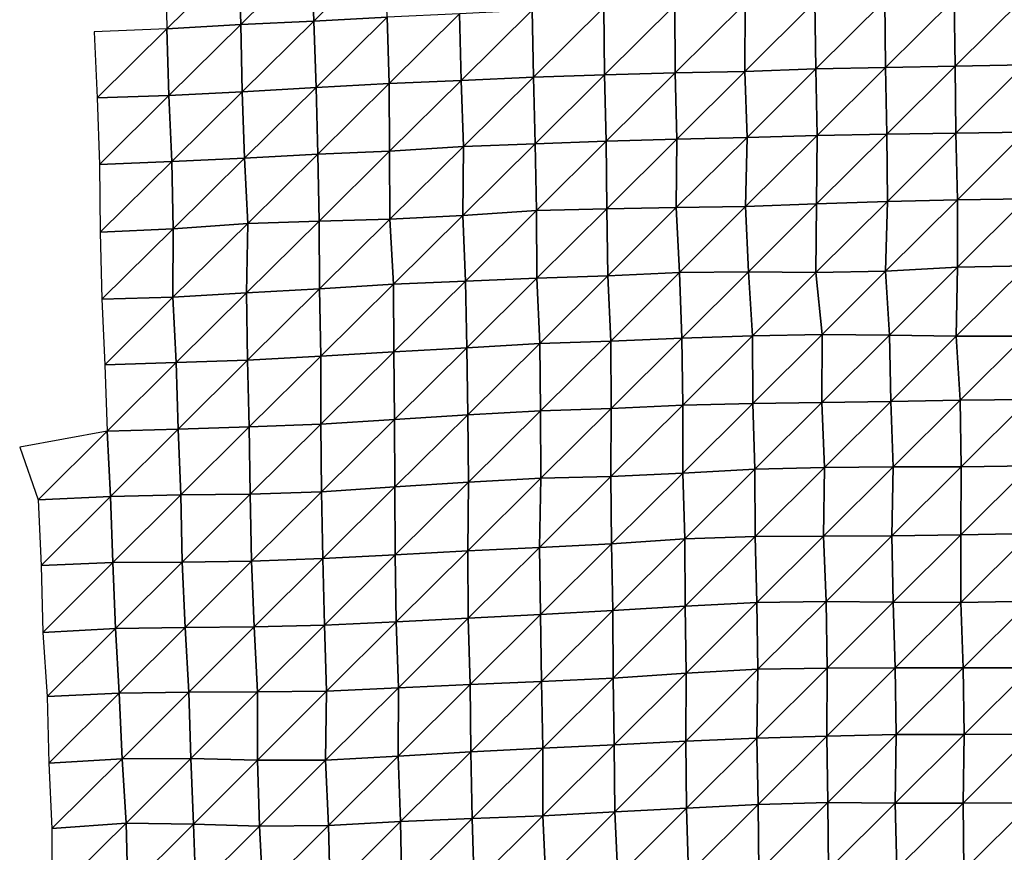
# Model space of a CAD drawing. Units: metres. Extents: x -208 to 237, y -259 to 207.
# Drawn here: x -199 to -161, y -182 to -150 of the extents above; entities that cross this region are included whole.
import ezdxf

# ---------------------------------------------------------------- set-up
doc = ezdxf.new("R2010")
doc.units = ezdxf.units.M

msp = doc.modelspace()

# ---------------------------------------------------------------- linework, layer by layer
at = {"layer": '1'}
for points in [[(-187.8703, -147.5816, -1761.8469), (-187.7857, -150.1493, -1761.2059), (-185.044, -147.438, -1759.8523)], [(-185.044, -147.438, -1759.8523), (-187.7857, -150.1493, -1761.2059), (-184.9581, -150.0012, -1759.186)], [(-193.5173, -147.8527, -1765.6526), (-193.4569, -150.446, -1765.2648), (-190.6852, -147.7124, -1763.6881)], [(-190.6852, -147.7124, -1763.6881), (-193.4569, -150.446, -1765.2648), (-190.6005, -150.2833, -1763.0592)], [(-190.6852, -147.7124, -1763.6881), (-190.6005, -150.2833, -1763.0592), (-187.8703, -147.5816, -1761.8469)], [(-187.8703, -147.5816, -1761.8469), (-190.6005, -150.2833, -1763.0592), (-187.7857, -150.1493, -1761.2059)], [(-168.4402, -149.4118, -1750.8014), (-168.4058, -152.0021, -1750.6064), (-165.744, -149.3539, -1749.9093)], [(-165.744, -149.3539, -1749.9093), (-168.4058, -152.0021, -1750.6064), (-165.7159, -151.9484, -1749.7753)], [(-165.744, -149.3539, -1749.9093), (-165.7159, -151.9484, -1749.7753), (-163.0569, -149.3024, -1749.0984)], [(-163.0569, -149.3024, -1749.0984), (-165.7159, -151.9484, -1749.7753), (-163.0277, -151.8945, -1748.9468)], [(-163.0569, -149.3024, -1749.0984), (-163.0277, -151.8945, -1748.9468), (-160.3592, -149.2393, -1748.1528)], [(-160.3592, -149.2393, -1748.1528), (-163.0277, -151.8945, -1748.9468), (-160.3479, -151.8468, -1748.1956)], [(-182.1618, -149.8744, -1757.4314), (-182.0932, -152.4463, -1756.9272), (-179.3531, -149.7336, -1755.5104)], [(-179.3531, -149.7336, -1755.5104), (-182.0932, -152.4463, -1756.9272), (-179.3016, -152.3167, -1755.1681)], [(-179.3531, -149.7336, -1755.5104), (-179.3016, -152.3167, -1755.1681), (-176.5927, -149.6295, -1754.0388)], [(-176.5927, -149.6295, -1754.0388), (-179.3016, -152.3167, -1755.1681), (-176.563, -152.229, -1753.9128)], [(-176.5927, -149.6295, -1754.0388), (-176.563, -152.229, -1753.9128), (-173.8433, -149.5317, -1752.6495)], [(-173.8433, -149.5317, -1752.6495), (-176.563, -152.229, -1753.9128), (-173.833, -152.146, -1752.7186)], [(-173.8433, -149.5317, -1752.6495), (-173.833, -152.146, -1752.7186), (-171.1356, -149.4673, -1751.6692)], [(-171.1356, -149.4673, -1751.6692), (-173.833, -152.146, -1752.7186), (-171.1394, -152.093, -1751.8856)], [(-171.1356, -149.4673, -1751.6692), (-171.1394, -152.093, -1751.8856), (-168.4402, -149.4118, -1750.8014)], [(-168.4402, -149.4118, -1750.8014), (-171.1394, -152.093, -1751.8856), (-168.4058, -152.0021, -1750.6064)], [(-190.6005, -150.2833, -1763.0592), (-190.5506, -152.8798, -1762.7667), (-187.7857, -150.1493, -1761.2059)], [(-187.7857, -150.1493, -1761.2059), (-190.5506, -152.8798, -1762.7667), (-187.7003, -152.7141, -1760.5614)], [(-187.7857, -150.1493, -1761.2059), (-187.7003, -152.7141, -1760.5614), (-184.9581, -150.0012, -1759.186)], [(-184.9581, -150.0012, -1759.186), (-187.7003, -152.7141, -1760.5614), (-184.8773, -152.5661, -1758.5735)], [(-184.9581, -150.0012, -1759.186), (-184.8773, -152.5661, -1758.5735), (-182.1618, -149.8744, -1757.4314)], [(-182.1618, -149.8744, -1757.4314), (-184.8773, -152.5661, -1758.5735), (-182.0932, -152.4463, -1756.9272)], [(-196.271, -150.5718, -1767.0293), (-196.1484, -153.1177, -1766.0754), (-193.4569, -150.446, -1765.2648)], [(-193.4569, -150.446, -1765.2648), (-196.1484, -153.1177, -1766.0754), (-193.3786, -153.0234, -1764.7124)], [(-193.4569, -150.446, -1765.2648), (-193.3786, -153.0234, -1764.7124), (-190.6005, -150.2833, -1763.0592)], [(-190.6005, -150.2833, -1763.0592), (-193.3786, -153.0234, -1764.7124), (-190.5506, -152.8798, -1762.7667)], [(-171.1394, -152.093, -1751.8856), (-171.0585, -154.6421, -1751.2089), (-168.4058, -152.0021, -1750.6064)], [(-168.4058, -152.0021, -1750.6064), (-171.0585, -154.6421, -1751.2089), (-168.3508, -154.5723, -1750.1934)], [(-168.4058, -152.0021, -1750.6064), (-168.3508, -154.5723, -1750.1934), (-165.7159, -151.9484, -1749.7753)], [(-165.7159, -151.9484, -1749.7753), (-168.3508, -154.5723, -1750.1934), (-165.6613, -154.5172, -1749.3555)], [(-165.7159, -151.9484, -1749.7753), (-165.6613, -154.5172, -1749.3555), (-163.0277, -151.8945, -1748.9468)], [(-163.0277, -151.8945, -1748.9468), (-165.6613, -154.5172, -1749.3555), (-162.9955, -154.4828, -1748.7643)], [(-163.0277, -151.8945, -1748.9468), (-162.9955, -154.4828, -1748.7643), (-160.3479, -151.8468, -1748.1956)], [(-160.3479, -151.8468, -1748.1956), (-162.9955, -154.4828, -1748.7643), (-160.3186, -154.4367, -1748.0393)], [(-182.0932, -152.4463, -1756.9272), (-182.0072, -155.0014, -1756.2538), (-179.3016, -152.3167, -1755.1681)], [(-179.3016, -152.3167, -1755.1681), (-182.0072, -155.0014, -1756.2538), (-179.2462, -154.895, -1754.7915)], [(-179.3016, -152.3167, -1755.1681), (-179.2462, -154.895, -1754.7915), (-176.563, -152.229, -1753.9128)], [(-176.563, -152.229, -1753.9128), (-179.2462, -154.895, -1754.7915), (-176.4926, -154.7919, -1753.3717)], [(-176.563, -152.229, -1753.9128), (-176.4926, -154.7919, -1753.3717), (-173.833, -152.146, -1752.7186)], [(-173.833, -152.146, -1752.7186), (-176.4926, -154.7919, -1753.3717), (-173.7708, -154.7139, -1752.252)], [(-173.833, -152.146, -1752.7186), (-173.7708, -154.7139, -1752.252), (-171.1394, -152.093, -1751.8856)], [(-171.1394, -152.093, -1751.8856), (-173.7708, -154.7139, -1752.252), (-171.0585, -154.6421, -1751.2089)], [(-190.5506, -152.8798, -1762.7667), (-190.4595, -155.4414, -1762.0844), (-187.7003, -152.7141, -1760.5614)], [(-187.7003, -152.7141, -1760.5614), (-190.4595, -155.4414, -1762.0844), (-187.6284, -155.2875, -1760.0518)], [(-187.7003, -152.7141, -1760.5614), (-187.6284, -155.2875, -1760.0518), (-184.8773, -152.5661, -1758.5735)], [(-184.8773, -152.5661, -1758.5735), (-187.6284, -155.2875, -1760.0518), (-184.859, -155.1812, -1758.5797)], [(-184.8773, -152.5661, -1758.5735), (-184.859, -155.1812, -1758.5797), (-182.0932, -152.4463, -1756.9272)], [(-182.0932, -152.4463, -1756.9272), (-184.859, -155.1812, -1758.5797), (-182.0072, -155.0014, -1756.2538)], [(-196.1484, -153.1177, -1766.0754), (-196.0657, -155.692, -1765.4974), (-193.3786, -153.0234, -1764.7124)], [(-193.3786, -153.0234, -1764.7124), (-196.0657, -155.692, -1765.4974), (-193.2714, -155.5755, -1763.8915)], [(-193.3786, -153.0234, -1764.7124), (-193.2714, -155.5755, -1763.8915), (-190.5506, -152.8798, -1762.7667)], [(-190.5506, -152.8798, -1762.7667), (-193.2714, -155.5755, -1763.8915), (-190.4595, -155.4414, -1762.0844)], [(-176.4926, -154.7919, -1753.3717), (-176.4785, -157.4029, -1753.4131), (-173.7708, -154.7139, -1752.252)], [(-173.7708, -154.7139, -1752.252), (-176.4785, -157.4029, -1753.4131), (-173.7907, -157.3542, -1752.6442)], [(-173.7708, -154.7139, -1752.252), (-173.7907, -157.3542, -1752.6442), (-171.0585, -154.6421, -1751.2089)], [(-171.0585, -154.6421, -1751.2089), (-173.7907, -157.3542, -1752.6442), (-171.1157, -157.3157, -1751.998)], [(-171.0585, -154.6421, -1751.2089), (-171.1157, -157.3157, -1751.998), (-168.3508, -154.5723, -1750.1934)], [(-168.3508, -154.5723, -1750.1934), (-171.1157, -157.3157, -1751.998), (-168.3755, -157.2152, -1750.6415)], [(-168.3508, -154.5723, -1750.1934), (-168.3755, -157.2152, -1750.6415), (-165.6613, -154.5172, -1749.3555)], [(-165.6613, -154.5172, -1749.3555), (-168.3755, -157.2152, -1750.6415), (-165.6405, -157.1164, -1749.3093)], [(-165.6613, -154.5172, -1749.3555), (-165.6405, -157.1164, -1749.3093), (-162.9955, -154.4828, -1748.7643)], [(-162.9955, -154.4828, -1748.7643), (-165.6405, -157.1164, -1749.3093), (-162.9407, -157.0484, -1748.3367)], [(-162.9955, -154.4828, -1748.7643), (-162.9407, -157.0484, -1748.3367), (-160.3186, -154.4367, -1748.0393)], [(-160.3186, -154.4367, -1748.0393), (-162.9407, -157.0484, -1748.3367), (-160.2808, -157.0172, -1747.7917)], [(-184.859, -155.1812, -1758.5797), (-184.8519, -157.8053, -1758.7), (-182.0072, -155.0014, -1756.2538)], [(-182.0072, -155.0014, -1756.2538), (-184.8519, -157.8053, -1758.7), (-182.0378, -157.6552, -1756.7488)], [(-182.0072, -155.0014, -1756.2538), (-182.0378, -157.6552, -1756.7488), (-179.2462, -154.895, -1754.7915)], [(-179.2462, -154.895, -1754.7915), (-182.0378, -157.6552, -1756.7488), (-179.1852, -157.4668, -1754.3617)], [(-179.2462, -154.895, -1754.7915), (-179.1852, -157.4668, -1754.3617), (-176.4926, -154.7919, -1753.3717)], [(-176.4926, -154.7919, -1753.3717), (-179.1852, -157.4668, -1754.3617), (-176.4785, -157.4029, -1753.4131)], [(-193.2714, -155.5755, -1763.8915), (-193.2211, -158.1712, -1763.6115), (-190.4595, -155.4414, -1762.0844)], [(-190.4595, -155.4414, -1762.0844), (-193.2211, -158.1712, -1763.6115), (-190.3347, -157.9724, -1761.0841)], [(-190.4595, -155.4414, -1762.0844), (-190.3347, -157.9724, -1761.0841), (-187.6284, -155.2875, -1760.0518)], [(-187.6284, -155.2875, -1760.0518), (-190.3347, -157.9724, -1761.0841), (-187.5797, -157.8786, -1759.7715)], [(-187.6284, -155.2875, -1760.0518), (-187.5797, -157.8786, -1759.7715), (-184.859, -155.1812, -1758.5797)], [(-184.859, -155.1812, -1758.5797), (-187.5797, -157.8786, -1759.7715), (-184.8519, -157.8053, -1758.7)], [(-196.0657, -155.692, -1765.4974), (-196.0363, -158.3071, -1765.4189), (-193.2714, -155.5755, -1763.8915)], [(-193.2714, -155.5755, -1763.8915), (-196.0363, -158.3071, -1765.4189), (-193.2211, -158.1712, -1763.6115)], [(-176.4785, -157.4029, -1753.4131), (-176.4315, -159.9836, -1753.1202), (-173.7907, -157.3542, -1752.6442)], [(-173.7907, -157.3542, -1752.6442), (-176.4315, -159.9836, -1753.1202), (-173.6673, -159.8631, -1751.5463)], [(-173.7907, -157.3542, -1752.6442), (-173.6673, -159.8631, -1751.5463), (-171.1157, -157.3157, -1751.998)], [(-171.1157, -157.3157, -1751.998), (-173.6673, -159.8631, -1751.5463), (-171.001, -159.8305, -1750.9716)], [(-171.1157, -157.3157, -1751.998), (-171.001, -159.8305, -1750.9716), (-168.3755, -157.2152, -1750.6415)], [(-168.3755, -157.2152, -1750.6415), (-171.001, -159.8305, -1750.9716), (-168.4085, -159.8668, -1751.1826)], [(-168.3755, -157.2152, -1750.6415), (-168.4085, -159.8668, -1751.1826), (-165.6405, -157.1164, -1749.3093)], [(-165.6405, -157.1164, -1749.3093), (-168.4085, -159.8668, -1751.1826), (-165.7173, -159.8091, -1750.3336)], [(-165.6405, -157.1164, -1749.3093), (-165.7173, -159.8091, -1750.3336), (-162.9407, -157.0484, -1748.3367)], [(-162.9407, -157.0484, -1748.3367), (-165.7173, -159.8091, -1750.3336), (-162.9299, -159.6553, -1748.4009)], [(-162.9407, -157.0484, -1748.3367), (-162.9299, -159.6553, -1748.4009), (-160.2808, -157.0172, -1747.7917)], [(-160.2808, -157.0172, -1747.7917), (-162.9299, -159.6553, -1748.4009), (-160.2491, -159.6026, -1747.6171)], [(-184.8519, -157.8053, -1758.7), (-184.7074, -160.3099, -1757.4731), (-182.0378, -157.6552, -1756.7488)], [(-182.0378, -157.6552, -1756.7488), (-184.7074, -160.3099, -1757.4731), (-181.9321, -160.1897, -1755.8873)], [(-182.0378, -157.6552, -1756.7488), (-181.9321, -160.1897, -1755.8873), (-179.1852, -157.4668, -1754.3617)], [(-179.1852, -157.4668, -1754.3617), (-181.9321, -160.1897, -1755.8873), (-179.1766, -160.0836, -1754.4663)], [(-179.1852, -157.4668, -1754.3617), (-179.1766, -160.0836, -1754.4663), (-176.4785, -157.4029, -1753.4131)], [(-176.4785, -157.4029, -1753.4131), (-179.1766, -160.0836, -1754.4663), (-176.4315, -159.9836, -1753.1202)], [(-193.2211, -158.1712, -1763.6115), (-193.2239, -160.8097, -1763.8358), (-190.3347, -157.9724, -1761.0841)], [(-190.3347, -157.9724, -1761.0841), (-193.2239, -160.8097, -1763.8358), (-190.3859, -160.6484, -1761.7704)], [(-190.3347, -157.9724, -1761.0841), (-190.3859, -160.6484, -1761.7704), (-187.5797, -157.8786, -1759.7715)], [(-187.5797, -157.8786, -1759.7715), (-190.3859, -160.6484, -1761.7704), (-187.5611, -160.494, -1759.7869)], [(-187.5797, -157.8786, -1759.7715), (-187.5611, -160.494, -1759.7869), (-184.8519, -157.8053, -1758.7)], [(-184.8519, -157.8053, -1758.7), (-187.5611, -160.494, -1759.7869), (-184.7074, -160.3099, -1757.4731)], [(-196.0363, -158.3071, -1765.4189), (-195.9702, -160.8913, -1765.0035), (-193.2211, -158.1712, -1763.6115)], [(-193.2211, -158.1712, -1763.6115), (-195.9702, -160.8913, -1765.0035), (-193.2239, -160.8097, -1763.8358)], [(-165.7173, -159.8091, -1750.3336), (-165.561, -162.2758, -1748.8167), (-162.9299, -159.6553, -1748.4009)], [(-162.9299, -159.6553, -1748.4009), (-165.561, -162.2758, -1748.8167), (-162.9805, -162.323, -1749.1503)], [(-162.9299, -159.6553, -1748.4009), (-162.9805, -162.323, -1749.1503), (-160.2491, -159.6026, -1747.6171)], [(-160.2491, -159.6026, -1747.6171), (-162.9805, -162.323, -1749.1503), (-160.3452, -162.3163, -1748.8877)], [(-179.1766, -160.0836, -1754.4663), (-179.0569, -162.5991, -1753.4498), (-176.4315, -159.9836, -1753.1202)], [(-176.4315, -159.9836, -1753.1202), (-179.0569, -162.5991, -1753.4498), (-176.3235, -162.5068, -1752.2056)], [(-176.4315, -159.9836, -1753.1202), (-176.3235, -162.5068, -1752.2056), (-173.6673, -159.8631, -1751.5463)], [(-173.6673, -159.8631, -1751.5463), (-176.3235, -162.5068, -1752.2056), (-173.5805, -162.4026, -1750.8347)], [(-173.6673, -159.8631, -1751.5463), (-173.5805, -162.4026, -1750.8347), (-171.001, -159.8305, -1750.9716)], [(-171.001, -159.8305, -1750.9716), (-173.5805, -162.4026, -1750.8347), (-170.8454, -162.3028, -1749.5165)], [(-171.001, -159.8305, -1750.9716), (-170.8454, -162.3028, -1749.5165), (-168.4085, -159.8668, -1751.1826)], [(-168.4085, -159.8668, -1751.1826), (-170.8454, -162.3028, -1749.5165), (-168.1615, -162.2492, -1748.7177)], [(-168.4085, -159.8668, -1751.1826), (-168.1615, -162.2492, -1748.7177), (-165.7173, -159.8091, -1750.3336)], [(-165.7173, -159.8091, -1750.3336), (-168.1615, -162.2492, -1748.7177), (-165.561, -162.2758, -1748.8167)], [(-187.5611, -160.494, -1759.7869), (-187.517, -163.0866, -1759.5582), (-184.7074, -160.3099, -1757.4731)], [(-184.7074, -160.3099, -1757.4731), (-187.517, -163.0866, -1759.5582), (-184.6951, -162.9271, -1757.5509)], [(-184.7074, -160.3099, -1757.4731), (-184.6951, -162.9271, -1757.5509), (-181.9321, -160.1897, -1755.8873)], [(-181.9321, -160.1897, -1755.8873), (-184.6951, -162.9271, -1757.5509), (-181.8774, -162.7668, -1755.5389)], [(-181.9321, -160.1897, -1755.8873), (-181.8774, -162.7668, -1755.5389), (-179.1766, -160.0836, -1754.4663)], [(-179.1766, -160.0836, -1754.4663), (-181.8774, -162.7668, -1755.5389), (-179.0569, -162.5991, -1753.4498)], [(-193.2239, -160.8097, -1763.8358), (-193.0983, -163.3396, -1762.853), (-190.3859, -160.6484, -1761.7704)], [(-190.3859, -160.6484, -1761.7704), (-193.0983, -163.3396, -1762.853), (-190.3424, -163.2447, -1761.5554)], [(-190.3859, -160.6484, -1761.7704), (-190.3424, -163.2447, -1761.5554), (-187.5611, -160.494, -1759.7869)], [(-187.5611, -160.494, -1759.7869), (-190.3424, -163.2447, -1761.5554), (-187.517, -163.0866, -1759.5582)], [(-195.9702, -160.8913, -1765.0035), (-195.85, -163.4286, -1764.0885), (-193.2239, -160.8097, -1763.8358)], [(-193.2239, -160.8097, -1763.8358), (-195.85, -163.4286, -1764.0885), (-193.0983, -163.3396, -1762.853)], [(-173.5805, -162.4026, -1750.8347), (-173.54, -164.9836, -1750.6097), (-170.8454, -162.3028, -1749.5165)], [(-170.8454, -162.3028, -1749.5165), (-173.54, -164.9836, -1750.6097), (-170.8418, -164.9171, -1749.6743)], [(-170.8454, -162.3028, -1749.5165), (-170.8418, -164.9171, -1749.6743), (-168.1615, -162.2492, -1748.7177)], [(-168.1615, -162.2492, -1748.7177), (-170.8418, -164.9171, -1749.6743), (-168.1775, -164.8819, -1749.0854)], [(-168.1615, -162.2492, -1748.7177), (-168.1775, -164.8819, -1749.0854), (-165.561, -162.2758, -1748.8167)], [(-165.561, -162.2758, -1748.8167), (-168.1775, -164.8819, -1749.0854), (-165.505, -164.8373, -1748.3989)], [(-165.561, -162.2758, -1748.8167), (-165.505, -164.8373, -1748.3989), (-162.9805, -162.323, -1749.1503)], [(-162.9805, -162.323, -1749.1503), (-162.827, -164.7857, -1747.6393), (-160.3452, -162.3163, -1748.8877)], [(-160.3452, -162.3163, -1748.8877), (-162.827, -164.7857, -1747.6393), (-160.1752, -164.7595, -1747.1621)], [(-181.8774, -162.7668, -1755.5389), (-181.8445, -165.3622, -1755.412), (-179.0569, -162.5991, -1753.4498)], [(-179.0569, -162.5991, -1753.4498), (-181.8445, -165.3622, -1755.412), (-179.0393, -165.2054, -1753.4718)], [(-179.0569, -162.5991, -1753.4498), (-179.0393, -165.2054, -1753.4718), (-176.3235, -162.5068, -1752.2056)], [(-176.3235, -162.5068, -1752.2056), (-179.0393, -165.2054, -1753.4718), (-176.3055, -165.111, -1752.2191)], [(-176.3235, -162.5068, -1752.2056), (-176.3055, -165.111, -1752.2191), (-173.5805, -162.4026, -1750.8347)], [(-173.5805, -162.4026, -1750.8347), (-176.3055, -165.111, -1752.2191), (-173.54, -164.9836, -1750.6097)], [(-162.9805, -162.323, -1749.1503), (-165.505, -164.8373, -1748.3989), (-162.827, -164.7857, -1747.6393)], [(-187.517, -163.0866, -1759.5582), (-187.5145, -165.7149, -1759.739), (-184.6951, -162.9271, -1757.5509)], [(-184.6951, -162.9271, -1757.5509), (-187.5145, -165.7149, -1759.739), (-184.6711, -165.5335, -1757.5182)], [(-184.6951, -162.9271, -1757.5509), (-184.6711, -165.5335, -1757.5182), (-181.8774, -162.7668, -1755.5389)], [(-181.8774, -162.7668, -1755.5389), (-184.6711, -165.5335, -1757.5182), (-181.8445, -165.3622, -1755.412)], [(-195.85, -163.4286, -1764.0885), (-195.7645, -165.992, -1763.5006), (-193.0983, -163.3396, -1762.853)], [(-193.0983, -163.3396, -1762.853), (-195.7645, -165.992, -1763.5006), (-193.0254, -165.9115, -1762.3722)], [(-193.0983, -163.3396, -1762.853), (-193.0254, -165.9115, -1762.3722), (-190.3424, -163.2447, -1761.5554)], [(-190.3424, -163.2447, -1761.5554), (-193.0254, -165.9115, -1762.3722), (-190.2822, -165.8253, -1761.1857)], [(-190.3424, -163.2447, -1761.5554), (-190.2822, -165.8253, -1761.1857), (-187.517, -163.0866, -1759.5582)], [(-187.517, -163.0866, -1759.5582), (-190.2822, -165.8253, -1761.1857), (-187.5145, -165.7149, -1759.739)], [(-173.54, -164.9836, -1750.6097), (-173.5446, -167.6068, -1750.8595), (-170.8418, -164.9171, -1749.6743)], [(-170.8418, -164.9171, -1749.6743), (-173.5446, -167.6068, -1750.8595), (-170.7644, -167.4589, -1749.0547)], [(-170.8418, -164.9171, -1749.6743), (-170.7644, -167.4589, -1749.0547), (-168.1775, -164.8819, -1749.0854)], [(-168.1775, -164.8819, -1749.0854), (-170.7644, -167.4589, -1749.0547), (-168.0701, -167.3921, -1748.1294)], [(-168.1775, -164.8819, -1749.0854), (-168.0701, -167.3921, -1748.1294), (-165.505, -164.8373, -1748.3989)], [(-165.505, -164.8373, -1748.3989), (-168.0701, -167.3921, -1748.1294), (-165.4224, -167.3702, -1747.694)], [(-165.505, -164.8373, -1748.3989), (-165.4224, -167.3702, -1747.694), (-162.827, -164.7857, -1747.6393)], [(-162.827, -164.7857, -1747.6393), (-165.4224, -167.3702, -1747.694), (-162.7887, -167.362, -1747.4116)], [(-162.827, -164.7857, -1747.6393), (-162.7887, -167.362, -1747.4116), (-160.1752, -164.7595, -1747.1621)], [(-160.1752, -164.7595, -1747.1621), (-162.7887, -167.362, -1747.4116), (-160.1247, -167.3219, -1746.7877)], [(-184.6711, -165.5335, -1757.5182), (-184.6523, -168.1438, -1757.5393), (-181.8445, -165.3622, -1755.412)], [(-181.8445, -165.3622, -1755.412), (-184.6523, -168.1438, -1757.5393), (-181.8078, -167.953, -1755.2506)], [(-181.8445, -165.3622, -1755.412), (-181.8078, -167.953, -1755.2506), (-179.0393, -165.2054, -1753.4718)], [(-179.0393, -165.2054, -1753.4718), (-181.8078, -167.953, -1755.2506), (-179.0166, -167.8065, -1753.4463)], [(-179.0393, -165.2054, -1753.4718), (-179.0166, -167.8065, -1753.4463), (-176.3055, -165.111, -1752.2191)], [(-176.3055, -165.111, -1752.2191), (-179.0166, -167.8065, -1753.4463), (-176.3143, -167.7402, -1752.5132)], [(-176.3055, -165.111, -1752.2191), (-176.3143, -167.7402, -1752.5132), (-173.54, -164.9836, -1750.6097)], [(-173.54, -164.9836, -1750.6097), (-176.3143, -167.7402, -1752.5132), (-173.5446, -167.6068, -1750.8595)], [(-190.2822, -165.8253, -1761.1857), (-190.2421, -168.4219, -1761.0116), (-187.5145, -165.7149, -1759.739)], [(-187.5145, -165.7149, -1759.739), (-190.2421, -168.4219, -1761.0116), (-187.4934, -168.3263, -1759.7421)], [(-187.5145, -165.7149, -1759.739), (-187.4934, -168.3263, -1759.7421), (-184.6711, -165.5335, -1757.5182)], [(-184.6711, -165.5335, -1757.5182), (-187.4934, -168.3263, -1759.7421), (-184.6523, -168.1438, -1757.5393)], [(-199.1417, -166.6042, -1770.4733), (-198.4299, -168.6437, -1764.1458), (-195.7645, -165.992, -1763.5006)], [(-195.7645, -165.992, -1763.5006), (-198.4299, -168.6437, -1764.1458), (-195.6342, -168.5146, -1762.4995)], [(-195.7645, -165.992, -1763.5006), (-195.6342, -168.5146, -1762.4995), (-193.0254, -165.9115, -1762.3722)], [(-193.0254, -165.9115, -1762.3722), (-195.6342, -168.5146, -1762.4995), (-192.9148, -168.4485, -1761.5398)], [(-193.0254, -165.9115, -1762.3722), (-192.9148, -168.4485, -1761.5398), (-190.2822, -165.8253, -1761.1857)], [(-190.2822, -165.8253, -1761.1857), (-192.9148, -168.4485, -1761.5398), (-190.2421, -168.4219, -1761.0116)], [(-176.3143, -167.7402, -1752.5132), (-176.289, -170.3367, -1752.4606), (-173.5446, -167.6068, -1750.8595)], [(-173.5446, -167.6068, -1750.8595), (-176.289, -170.3367, -1752.4606), (-173.4625, -170.1451, -1750.2089)], [(-173.5446, -167.6068, -1750.8595), (-173.4625, -170.1451, -1750.2089), (-170.7644, -167.4589, -1749.0547)], [(-170.7644, -167.4589, -1749.0547), (-173.4625, -170.1451, -1750.2089), (-170.7465, -170.0577, -1749.0707)], [(-170.7644, -167.4589, -1749.0547), (-170.7465, -170.0577, -1749.0707), (-168.0701, -167.3921, -1748.1294)], [(-168.0701, -167.3921, -1748.1294), (-170.7465, -170.0577, -1749.0707), (-168.1049, -170.0427, -1748.7067)], [(-168.0701, -167.3921, -1748.1294), (-168.1049, -170.0427, -1748.7067), (-165.4224, -167.3702, -1747.694)], [(-165.4224, -167.3702, -1747.694), (-168.1049, -170.0427, -1748.7067), (-165.4674, -170.0316, -1748.3881)], [(-165.4224, -167.3702, -1747.694), (-165.4674, -170.0316, -1748.3881), (-162.7887, -167.362, -1747.4116)], [(-162.7887, -167.362, -1747.4116), (-165.4674, -170.0316, -1748.3881), (-162.8049, -169.9939, -1747.7919)], [(-162.7887, -167.362, -1747.4116), (-162.8049, -169.9939, -1747.7919), (-160.1247, -167.3219, -1746.7877)], [(-160.1247, -167.3219, -1746.7877), (-162.8049, -169.9939, -1747.7919), (-160.1298, -169.9417, -1747.0449)], [(-184.6523, -168.1438, -1757.5393), (-184.6488, -170.7679, -1757.7164), (-181.8078, -167.953, -1755.2506)], [(-181.8078, -167.953, -1755.2506), (-184.6488, -170.7679, -1757.7164), (-181.8444, -170.6116, -1755.8267)], [(-181.8078, -167.953, -1755.2506), (-181.8444, -170.6116, -1755.8267), (-179.0166, -167.8065, -1753.4463)], [(-179.0166, -167.8065, -1753.4463), (-181.8444, -170.6116, -1755.8267), (-179.0709, -170.4802, -1754.2052)], [(-179.0166, -167.8065, -1753.4463), (-179.0709, -170.4802, -1754.2052), (-176.3143, -167.7402, -1752.5132)], [(-176.3143, -167.7402, -1752.5132), (-179.0709, -170.4802, -1754.2052), (-176.289, -170.3367, -1752.4606)], [(-190.2421, -168.4219, -1761.0116), (-190.1875, -171.0044, -1760.7029), (-187.4934, -168.3263, -1759.7421)], [(-187.4934, -168.3263, -1759.7421), (-190.1875, -171.0044, -1760.7029), (-187.438, -170.9059, -1759.4175)], [(-187.4934, -168.3263, -1759.7421), (-187.438, -170.9059, -1759.4175), (-184.6523, -168.1438, -1757.5393)], [(-184.6523, -168.1438, -1757.5393), (-187.438, -170.9059, -1759.4175), (-184.6488, -170.7679, -1757.7164)], [(-198.4299, -168.6437, -1764.1458), (-198.3074, -171.1731, -1763.238), (-195.6342, -168.5146, -1762.4995)], [(-195.6342, -168.5146, -1762.4995), (-198.3074, -171.1731, -1763.238), (-195.5399, -171.0651, -1761.8375)], [(-195.6342, -168.5146, -1762.4995), (-195.5399, -171.0651, -1761.8375), (-192.9148, -168.4485, -1761.5398)], [(-192.9148, -168.4485, -1761.5398), (-195.5399, -171.0651, -1761.8375), (-192.8722, -171.0427, -1761.3524)], [(-192.9148, -168.4485, -1761.5398), (-192.8722, -171.0427, -1761.3524), (-190.2421, -168.4219, -1761.0116)], [(-190.2421, -168.4219, -1761.0116), (-192.8722, -171.0427, -1761.3524), (-190.1875, -171.0044, -1760.7029)], [(-176.289, -170.3367, -1752.4606), (-176.2392, -172.9083, -1752.1599), (-173.4625, -170.1451, -1750.2089)], [(-173.4625, -170.1451, -1750.2089), (-176.2392, -172.9083, -1752.1599), (-173.4485, -172.7487, -1750.2733)], [(-173.4625, -170.1451, -1750.2089), (-173.4485, -172.7487, -1750.2733), (-170.7465, -170.0577, -1749.0707)], [(-170.7465, -170.0577, -1749.0707), (-173.4485, -172.7487, -1750.2733), (-170.6799, -172.6066, -1748.5737)], [(-170.7465, -170.0577, -1749.0707), (-170.6799, -172.6066, -1748.5737), (-168.1049, -170.0427, -1748.7067)], [(-168.1049, -170.0427, -1748.7067), (-170.6799, -172.6066, -1748.5737), (-168.0098, -172.5612, -1747.8925)], [(-168.1049, -170.0427, -1748.7067), (-168.0098, -172.5612, -1747.8925), (-165.4674, -170.0316, -1748.3881)], [(-165.4674, -170.0316, -1748.3881), (-168.0098, -172.5612, -1747.8925), (-165.4147, -172.5924, -1748.0184)], [(-165.4674, -170.0316, -1748.3881), (-165.4147, -172.5924, -1748.0184), (-162.8049, -169.9939, -1747.7919)], [(-162.8049, -169.9939, -1747.7919), (-165.4147, -172.5924, -1748.0184), (-162.8023, -172.6065, -1747.9689)], [(-162.8049, -169.9939, -1747.7919), (-162.8023, -172.6065, -1747.9689), (-160.1298, -169.9417, -1747.0449)], [(-160.1298, -169.9417, -1747.0449), (-162.8023, -172.6065, -1747.9689), (-160.1279, -172.5541, -1747.2274)], [(-184.6488, -170.7679, -1757.7164), (-184.6023, -173.3515, -1757.4753), (-181.8444, -170.6116, -1755.8267)], [(-181.8444, -170.6116, -1755.8267), (-184.6023, -173.3515, -1757.4753), (-181.822, -173.215, -1755.8169)], [(-181.8444, -170.6116, -1755.8267), (-181.822, -173.215, -1755.8169), (-179.0709, -170.4802, -1754.2052)], [(-179.0709, -170.4802, -1754.2052), (-181.822, -173.215, -1755.8169), (-179.0393, -173.0724, -1754.098)], [(-179.0709, -170.4802, -1754.2052), (-179.0393, -173.0724, -1754.098), (-176.289, -170.3367, -1752.4606)], [(-176.289, -170.3367, -1752.4606), (-179.0393, -173.0724, -1754.098), (-176.2392, -172.9083, -1752.1599)], [(-198.3074, -171.1731, -1763.238), (-198.2516, -173.7576, -1762.9465), (-195.5399, -171.0651, -1761.8375)], [(-195.5399, -171.0651, -1761.8375), (-198.2516, -173.7576, -1762.9465), (-195.4429, -173.6107, -1761.1541)], [(-195.5399, -171.0651, -1761.8375), (-195.4429, -173.6107, -1761.1541), (-192.8722, -171.0427, -1761.3524)], [(-192.8722, -171.0427, -1761.3524), (-195.4429, -173.6107, -1761.1541), (-192.7494, -173.5636, -1760.4127)], [(-192.8722, -171.0427, -1761.3524), (-192.7494, -173.5636, -1760.4127), (-190.1875, -171.0044, -1760.7029)], [(-190.1875, -171.0044, -1760.7029), (-192.7494, -173.5636, -1760.4127), (-190.0867, -173.5432, -1759.9565)], [(-190.1875, -171.0044, -1760.7029), (-190.0867, -173.5432, -1759.9565), (-187.438, -170.9059, -1759.4175)], [(-187.438, -170.9059, -1759.4175), (-190.0867, -173.5432, -1759.9565), (-187.3748, -173.4767, -1759.0212)], [(-187.438, -170.9059, -1759.4175), (-187.3748, -173.4767, -1759.0212), (-184.6488, -170.7679, -1757.7164)], [(-184.6488, -170.7679, -1757.7164), (-187.3748, -173.4767, -1759.0212), (-184.6023, -173.3515, -1757.4753)], [(-170.6799, -172.6066, -1748.5737), (-170.642, -175.1829, -1748.3853), (-168.0098, -172.5612, -1747.8925)], [(-168.0098, -172.5612, -1747.8925), (-170.642, -175.1829, -1748.3853), (-167.9716, -175.1359, -1747.6937)], [(-168.0098, -172.5612, -1747.8925), (-167.9716, -175.1359, -1747.6937), (-165.4147, -172.5924, -1748.0184)], [(-162.8023, -172.6065, -1747.9689), (-162.7131, -175.1258, -1747.1886), (-160.1279, -172.5541, -1747.2274)], [(-160.1279, -172.5541, -1747.2274), (-162.7131, -175.1258, -1747.1886), (-160.0904, -175.1276, -1747.0128)], [(-179.0393, -173.0724, -1754.098), (-178.9983, -175.6545, -1753.9005), (-176.2392, -172.9083, -1752.1599)], [(-176.2392, -172.9083, -1752.1599), (-178.9983, -175.6545, -1753.9005), (-176.2338, -175.5229, -1752.3212)], [(-176.2392, -172.9083, -1752.1599), (-176.2338, -175.5229, -1752.3212), (-173.4485, -172.7487, -1750.2733)], [(-173.4485, -172.7487, -1750.2733), (-176.2338, -175.5229, -1752.3212), (-173.4132, -175.3305, -1750.1194)], [(-173.4485, -172.7487, -1750.2733), (-173.4132, -175.3305, -1750.1194), (-170.6799, -172.6066, -1748.5737)], [(-170.6799, -172.6066, -1748.5737), (-173.4132, -175.3305, -1750.1194), (-170.642, -175.1829, -1748.3853)], [(-165.4147, -172.5924, -1748.0184), (-167.9716, -175.1359, -1747.6937), (-165.3389, -175.1273, -1747.4019)], [(-165.4147, -172.5924, -1748.0184), (-165.3389, -175.1273, -1747.4019), (-162.8023, -172.6065, -1747.9689)], [(-162.8023, -172.6065, -1747.9689), (-165.3389, -175.1273, -1747.4019), (-162.7131, -175.1258, -1747.1886)], [(-184.6023, -173.3515, -1757.4753), (-184.5229, -175.9022, -1756.913), (-181.822, -173.215, -1755.8169)], [(-181.822, -173.215, -1755.8169), (-184.5229, -175.9022, -1756.913), (-181.7527, -175.7725, -1755.3441)], [(-181.822, -173.215, -1755.8169), (-181.7527, -175.7725, -1755.3441), (-179.0393, -173.0724, -1754.098)], [(-179.0393, -173.0724, -1754.098), (-181.7527, -175.7725, -1755.3441), (-178.9983, -175.6545, -1753.9005)], [(-198.2516, -173.7576, -1762.9465), (-198.0765, -176.2345, -1761.5631), (-195.4429, -173.6107, -1761.1541)], [(-195.4429, -173.6107, -1761.1541), (-198.0765, -176.2345, -1761.5631), (-195.2971, -176.1097, -1760.0206)], [(-195.4429, -173.6107, -1761.1541), (-195.2971, -176.1097, -1760.0206), (-192.7494, -173.5636, -1760.4127)], [(-192.7494, -173.5636, -1760.4127), (-195.2971, -176.1097, -1760.0206), (-192.6141, -176.0696, -1759.3589)], [(-192.7494, -173.5636, -1760.4127), (-192.6141, -176.0696, -1759.3589), (-190.0867, -173.5432, -1759.9565)], [(-190.0867, -173.5432, -1759.9565), (-192.6141, -176.0696, -1759.3589), (-189.958, -176.0533, -1758.9467)], [(-190.0867, -173.5432, -1759.9565), (-189.958, -176.0533, -1758.9467), (-187.3748, -173.4767, -1759.0212)], [(-187.3748, -173.4767, -1759.0212), (-189.958, -176.0533, -1758.9467), (-187.2936, -176.0288, -1758.4546)], [(-187.3748, -173.4767, -1759.0212), (-187.2936, -176.0288, -1758.4546), (-184.6023, -173.3515, -1757.4753)], [(-184.6023, -173.3515, -1757.4753), (-187.2936, -176.0288, -1758.4546), (-184.5229, -175.9022, -1756.913)], [(-173.4132, -175.3305, -1750.1194), (-173.4244, -177.9588, -1750.4553), (-170.642, -175.1829, -1748.3853)], [(-170.642, -175.1829, -1748.3853), (-173.4244, -177.9588, -1750.4553), (-170.6849, -177.8423, -1749.0577)], [(-170.642, -175.1829, -1748.3853), (-170.6849, -177.8423, -1749.0577), (-167.9716, -175.1359, -1747.6937)], [(-167.9716, -175.1359, -1747.6937), (-170.6849, -177.8423, -1749.0577), (-167.9854, -177.7645, -1748.0586)], [(-167.9716, -175.1359, -1747.6937), (-167.9854, -177.7645, -1748.0586), (-165.3389, -175.1273, -1747.4019)], [(-165.3389, -175.1273, -1747.4019), (-167.9854, -177.7645, -1748.0586), (-165.3069, -177.7067, -1747.2675)], [(-165.3389, -175.1273, -1747.4019), (-165.3069, -177.7067, -1747.2675), (-162.7131, -175.1258, -1747.1886)], [(-162.7131, -175.1258, -1747.1886), (-165.3069, -177.7067, -1747.2675), (-162.6752, -177.6981, -1746.9811)], [(-162.7131, -175.1258, -1747.1886), (-162.6752, -177.6981, -1746.9811), (-160.0904, -175.1276, -1747.0128)], [(-160.0904, -175.1276, -1747.0128), (-162.6752, -177.6981, -1746.9811), (-160.0473, -177.6937, -1746.7406)], [(-178.9983, -175.6545, -1753.9005), (-178.9502, -178.2283, -1753.6349), (-176.2338, -175.5229, -1752.3212)], [(-176.2338, -175.5229, -1752.3212), (-178.9502, -178.2283, -1753.6349), (-176.1901, -178.0984, -1752.0922)], [(-176.2338, -175.5229, -1752.3212), (-176.1901, -178.0984, -1752.0922), (-173.4132, -175.3305, -1750.1194)], [(-173.4132, -175.3305, -1750.1194), (-176.1901, -178.0984, -1752.0922), (-173.4244, -177.9588, -1750.4553)], [(-187.2936, -176.0288, -1758.4546), (-187.3323, -178.693, -1759.0559), (-184.5229, -175.9022, -1756.913)], [(-184.5229, -175.9022, -1756.913), (-187.3323, -178.693, -1759.0559), (-184.5325, -178.5369, -1757.2319)], [(-184.5229, -175.9022, -1756.913), (-184.5325, -178.5369, -1757.2319), (-181.7527, -175.7725, -1755.3441)], [(-181.7527, -175.7725, -1755.3441), (-184.5325, -178.5369, -1757.2319), (-181.7294, -178.3731, -1755.3346)], [(-181.7527, -175.7725, -1755.3441), (-181.7294, -178.3731, -1755.3346), (-178.9983, -175.6545, -1753.9005)], [(-178.9983, -175.6545, -1753.9005), (-181.7294, -178.3731, -1755.3346), (-178.9502, -178.2283, -1753.6349)], [(-198.0765, -176.2345, -1761.5631), (-198.0176, -178.8117, -1761.2524), (-195.2971, -176.1097, -1760.0206)], [(-195.2971, -176.1097, -1760.0206), (-198.0176, -178.8117, -1761.2524), (-195.1885, -178.6388, -1759.238)], [(-195.2971, -176.1097, -1760.0206), (-195.1885, -178.6388, -1759.238), (-192.6141, -176.0696, -1759.3589)], [(-192.6141, -176.0696, -1759.3589), (-195.1885, -178.6388, -1759.238), (-192.5395, -178.6283, -1758.882)], [(-192.6141, -176.0696, -1759.3589), (-192.5395, -178.6283, -1758.882), (-189.958, -176.0533, -1758.9467)], [(-189.958, -176.0533, -1758.9467), (-192.5395, -178.6283, -1758.882), (-189.9648, -178.6874, -1759.2386)], [(-189.958, -176.0533, -1758.9467), (-189.9648, -178.6874, -1759.2386), (-187.2936, -176.0288, -1758.4546)], [(-187.2936, -176.0288, -1758.4546), (-189.9648, -178.6874, -1759.2386), (-187.3323, -178.693, -1759.0559)], [(-173.4244, -177.9588, -1750.4553), (-173.3996, -180.5501, -1750.4203), (-170.6849, -177.8423, -1749.0577)], [(-170.6849, -177.8423, -1749.0577), (-173.3996, -180.5501, -1750.4203), (-170.6331, -180.4029, -1748.7317)], [(-170.6849, -177.8423, -1749.0577), (-170.6331, -180.4029, -1748.7317), (-167.9854, -177.7645, -1748.0586)], [(-167.9854, -177.7645, -1748.0586), (-170.6331, -180.4029, -1748.7317), (-167.94, -180.3298, -1747.79)], [(-167.9854, -177.7645, -1748.0586), (-167.94, -180.3298, -1747.79), (-165.3069, -177.7067, -1747.2675)], [(-165.3069, -177.7067, -1747.2675), (-167.94, -180.3298, -1747.79), (-165.336, -180.3518, -1747.8051)], [(-165.3069, -177.7067, -1747.2675), (-165.336, -180.3518, -1747.8051), (-162.6752, -177.6981, -1746.9811)], [(-162.6752, -177.6981, -1746.9811), (-165.336, -180.3518, -1747.8051), (-162.7175, -180.3582, -1747.6693)], [(-162.6752, -177.6981, -1746.9811), (-162.7175, -180.3582, -1747.6693), (-160.0473, -177.6937, -1746.7406)], [(-160.0473, -177.6937, -1746.7406), (-162.7175, -180.3582, -1747.6693), (-160.073, -180.3358, -1747.2479)], [(-181.7294, -178.3731, -1755.3346), (-181.6757, -180.9428, -1755.0258), (-178.9502, -178.2283, -1753.6349)], [(-178.9502, -178.2283, -1753.6349), (-181.6757, -180.9428, -1755.0258), (-178.9444, -180.8434, -1753.802)], [(-178.9502, -178.2283, -1753.6349), (-178.9444, -180.8434, -1753.802), (-176.1901, -178.0984, -1752.0922)], [(-176.1901, -178.0984, -1752.0922), (-178.9444, -180.8434, -1753.802), (-176.1605, -180.6871, -1752.0121)], [(-176.1901, -178.0984, -1752.0922), (-176.1605, -180.6871, -1752.0121), (-173.4244, -177.9588, -1750.4553)], [(-173.4244, -177.9588, -1750.4553), (-176.1605, -180.6871, -1752.0121), (-173.3996, -180.5501, -1750.4203)], [(-198.0176, -178.8117, -1761.2524), (-197.9024, -181.3356, -1760.4272), (-195.1885, -178.6388, -1759.238)], [(-195.1885, -178.6388, -1759.238), (-197.9024, -181.3356, -1760.4272), (-195.0314, -181.12, -1758.0079)], [(-195.1885, -178.6388, -1759.238), (-195.0314, -181.12, -1758.0079), (-192.5395, -178.6283, -1758.882)], [(-192.5395, -178.6283, -1758.882), (-195.0314, -181.12, -1758.0079), (-192.4376, -181.1593, -1758.1522)], [(-192.5395, -178.6283, -1758.882), (-192.4376, -181.1593, -1758.1522), (-189.9648, -178.6874, -1759.2386)], [(-187.3323, -178.693, -1759.0559), (-187.2187, -181.2109, -1758.183), (-184.5325, -178.5369, -1757.2319)], [(-184.5325, -178.5369, -1757.2319), (-187.2187, -181.2109, -1758.183), (-184.4356, -181.0674, -1756.507)], [(-184.5325, -178.5369, -1757.2319), (-184.4356, -181.0674, -1756.507), (-181.7294, -178.3731, -1755.3346)], [(-181.7294, -178.3731, -1755.3346), (-184.4356, -181.0674, -1756.507), (-181.6757, -180.9428, -1755.0258)], [(-189.9648, -178.6874, -1759.2386), (-192.4376, -181.1593, -1758.1522), (-189.888, -181.2418, -1758.7344)], [(-189.9648, -178.6874, -1759.2386), (-189.888, -181.2418, -1758.7344), (-187.3323, -178.693, -1759.0559)], [(-187.3323, -178.693, -1759.0559), (-189.888, -181.2418, -1758.7344), (-187.2187, -181.2109, -1758.183)], [(-176.1605, -180.6871, -1752.0121), (-176.0513, -183.1921, -1751.1183), (-173.3996, -180.5501, -1750.4203)], [(-173.3996, -180.5501, -1750.4203), (-176.0513, -183.1921, -1751.1183), (-173.3171, -183.0796, -1749.7872)], [(-173.3996, -180.5501, -1750.4203), (-173.3171, -183.0796, -1749.7872), (-170.6331, -180.4029, -1748.7317)], [(-170.6331, -180.4029, -1748.7317), (-173.3171, -183.0796, -1749.7872), (-170.6079, -182.9903, -1748.6906)], [(-170.6331, -180.4029, -1748.7317), (-170.6079, -182.9903, -1748.6906), (-167.94, -180.3298, -1747.79)], [(-167.94, -180.3298, -1747.79), (-170.6079, -182.9903, -1748.6906), (-167.9134, -182.9144, -1747.73)], [(-167.94, -180.3298, -1747.79), (-167.9134, -182.9144, -1747.73), (-165.336, -180.3518, -1747.8051)], [(-165.336, -180.3518, -1747.8051), (-167.9134, -182.9144, -1747.73), (-165.2721, -182.8949, -1747.3309)], [(-165.336, -180.3518, -1747.8051), (-165.2721, -182.8949, -1747.3309), (-162.7175, -180.3582, -1747.6693)], [(-162.7175, -180.3582, -1747.6693), (-165.2721, -182.8949, -1747.3309), (-162.686, -182.9367, -1747.5431)], [(-162.7175, -180.3582, -1747.6693), (-162.686, -182.9367, -1747.5431), (-160.073, -180.3358, -1747.2479)], [(-160.073, -180.3358, -1747.2479), (-162.686, -182.9367, -1747.5431), (-160.0882, -182.9666, -1747.6409)], [(-184.4356, -181.0674, -1756.507), (-184.3888, -183.6449, -1756.2793), (-181.6757, -180.9428, -1755.0258)], [(-181.6757, -180.9428, -1755.0258), (-184.3888, -183.6449, -1756.2793), (-181.589, -183.4776, -1754.392)], [(-181.6757, -180.9428, -1755.0258), (-181.589, -183.4776, -1754.392), (-178.9444, -180.8434, -1753.802)], [(-178.9444, -180.8434, -1753.802), (-181.589, -183.4776, -1754.392), (-178.8302, -183.3472, -1752.8752)], [(-178.9444, -180.8434, -1753.802), (-178.8302, -183.3472, -1752.8752), (-176.1605, -180.6871, -1752.0121)], [(-176.1605, -180.6871, -1752.0121), (-178.8302, -183.3472, -1752.8752), (-176.0513, -183.1921, -1751.1183)], [(-197.9024, -181.3356, -1760.4272), (-197.8985, -183.9601, -1760.6305), (-195.0314, -181.12, -1758.0079)], [(-195.0314, -181.12, -1758.0079), (-197.8985, -183.9601, -1760.6305), (-194.9671, -183.6843, -1757.6459)], [(-195.0314, -181.12, -1758.0079), (-194.9671, -183.6843, -1757.6459), (-192.4376, -181.1593, -1758.1522)], [(-192.4376, -181.1593, -1758.1522), (-194.9671, -183.6843, -1757.6459), (-192.3413, -183.6928, -1757.4794)], [(-192.4376, -181.1593, -1758.1522), (-192.3413, -183.6928, -1757.4794), (-189.888, -181.2418, -1758.7344)], [(-189.888, -181.2418, -1758.7344), (-192.3413, -183.6928, -1757.4794), (-189.7598, -183.7444, -1757.7426)], [(-189.888, -181.2418, -1758.7344), (-189.7598, -183.7444, -1757.7426), (-187.2187, -181.2109, -1758.183)], [(-187.2187, -181.2109, -1758.183), (-189.7598, -183.7444, -1757.7426), (-187.1539, -183.7736, -1757.7887)], [(-187.2187, -181.2109, -1758.183), (-187.1539, -183.7736, -1757.7887), (-184.4356, -181.0674, -1756.507)], [(-184.4356, -181.0674, -1756.507), (-187.1539, -183.7736, -1757.7887), (-184.3888, -183.6449, -1756.2793)]]:
    msp.add_3dface(points, dxfattribs=at)

doc.saveas('drawing.dxf')
